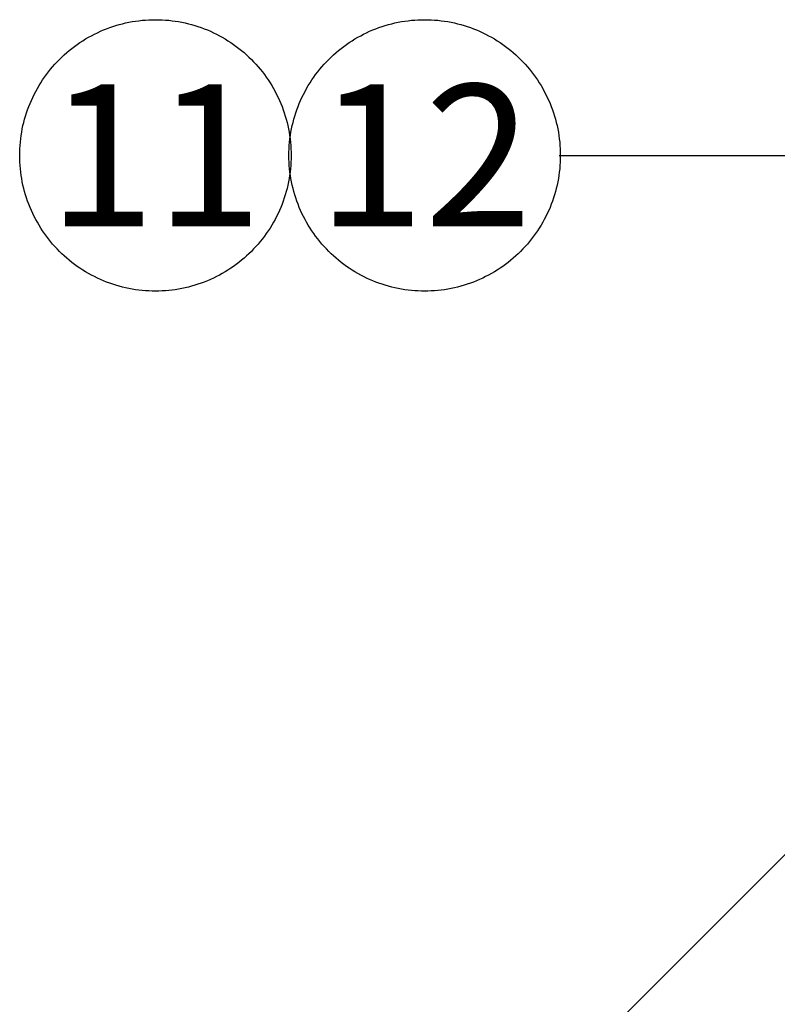
# Model space of a CAD drawing. Extents: x -3213 to 2971, y -4523 to -474.
# Drawn here: x 192 to 353, y -3174 to -2965 of the extents above; entities that cross this region are included whole.
import ezdxf
from ezdxf.enums import TextEntityAlignment as Align

# ---------------------------------------------------------------- set-up
doc = ezdxf.new("R2010")
doc.units = 0
doc.header["$LTSCALE"] = 15
doc.layers.add('__', color=7, linetype='CONTINUOUS')
doc.styles.add('________', font='txt')

# ---------------------------------------------------------------- blocks, each defined once
blk = doc.blocks.new('____-39')
at = {"layer": '__', "color": 4, "linetype": 'CONTINUOUS'}
for p, q in [((224.96, -4177.46), (316.52, -4085.9)), ((207.62, -4177.46), (224.96, -4177.46))]:
    blk.add_line(p, q, dxfattribs=at)
blk = doc.blocks.new('____-45')
at = {"layer": '__', "color": 4, "linetype": 'CONTINUOUS'}
for p, q in [((243.17, -3963.01), (324.96, -3963.01)), ((324.96, -3963.01), (416.52, -4054.58))]:
    blk.add_line(p, q, dxfattribs=at)
blk = doc.blocks.new('____-46')
at = {"layer": '__', "color": 4, "linetype": 'CONTINUOUS', "flags": 128}
blk.add_lwpolyline([(186.24, -3963.01), (186.24, -3963.72), (186.21, -3964.42), (186.17, -3965.13), (186.11, -3965.83), (186.03, -3966.54), (185.93, -3967.24), (185.82, -3967.93), (185.69, -3968.63), (185.55, -3969.32), (185.38, -3970.01), (185.2, -3970.69), (185, -3971.37), (184.79, -3972.04), (184.56, -3972.71), (184.32, -3973.38), (184.05, -3974.03), (183.77, -3974.68), (183.48, -3975.32), (183.17, -3975.96), (182.84, -3976.59), (182.5, -3977.21), (182.15, -3977.82), (181.78, -3978.42), (181.39, -3979.01), (180.99, -3979.59), (180.58, -3980.17), (180.15, -3980.73), (179.71, -3981.28), (179.25, -3981.82), (178.78, -3982.35), (178.3, -3982.87), (177.81, -3983.37), (177.3, -3983.87), (176.79, -3984.35), (176.26, -3984.82), (175.72, -3985.27), (175.16, -3985.71), (174.6, -3986.14), (174.03, -3986.56), (173.45, -3986.96), (172.85, -3987.34), (172.25, -3987.71), (171.64, -3988.07), (171.02, -3988.41), (170.39, -3988.74), (169.76, -3989.05), (169.12, -3989.34), (168.47, -3989.62), (167.81, -3989.88), (167.15, -3990.13), (166.48, -3990.36), (165.81, -3990.57), (165.13, -3990.77), (164.44, -3990.95), (163.75, -3991.11), (163.06, -3991.26), (162.37, -3991.39), (161.67, -3991.5), (160.97, -3991.59), (160.27, -3991.67), (159.56, -3991.73), (158.86, -3991.78), (158.15, -3991.8), (157.44, -3991.81), (156.74, -3991.8), (156.03, -3991.78), (155.33, -3991.73), (154.62, -3991.67), (153.92, -3991.59), (153.22, -3991.5), (152.52, -3991.39), (151.83, -3991.26), (151.13, -3991.11), (150.45, -3990.95), (149.76, -3990.77), (149.08, -3990.57), (148.41, -3990.36), (147.74, -3990.13), (147.08, -3989.88), (146.42, -3989.62), (145.77, -3989.34), (145.13, -3989.05), (144.5, -3988.74), (143.87, -3988.41), (143.25, -3988.07), (142.64, -3987.71), (142.04, -3987.34), (141.44, -3986.96), (140.86, -3986.56), (140.29, -3986.14), (139.73, -3985.71), (139.17, -3985.27), (138.63, -3984.82), (138.1, -3984.35), (137.59, -3983.87), (137.08, -3983.37), (136.59, -3982.87), (136.11, -3982.35), (135.64, -3981.82), (135.18, -3981.28), (134.74, -3980.73), (134.31, -3980.17), (133.9, -3979.59), (133.5, -3979.01), (133.11, -3978.42), (132.74, -3977.82), (132.39, -3977.21), (132.05, -3976.59), (131.72, -3975.96), (131.41, -3975.32), (131.12, -3974.68), (130.84, -3974.03), (130.57, -3973.38), (130.33, -3972.71), (130.1, -3972.04), (129.88, -3971.37), (129.69, -3970.69), (129.51, -3970.01), (129.34, -3969.32), (129.2, -3968.63), (129.07, -3967.93), (128.96, -3967.24), (128.86, -3966.54), (128.78, -3965.83), (128.72, -3965.13), (128.68, -3964.42), (128.65, -3963.72), (128.64, -3963.01), (128.65, -3962.3), (128.68, -3961.6), (128.72, -3960.89), (128.78, -3960.19), (128.86, -3959.48), (128.96, -3958.78), (129.07, -3958.09), (129.2, -3957.39), (129.34, -3956.7), (129.51, -3956.01), (129.69, -3955.33), (129.88, -3954.65), (130.1, -3953.98), (130.33, -3953.31), (130.57, -3952.65), (130.84, -3951.99), (131.12, -3951.34), (131.41, -3950.7), (131.72, -3950.06), (132.05, -3949.43), (132.39, -3948.81), (132.74, -3948.2), (133.11, -3947.6), (133.5, -3947.01), (133.9, -3946.43), (134.31, -3945.85), (134.74, -3945.29), (135.18, -3944.74), (135.64, -3944.2), (136.11, -3943.67), (136.59, -3943.15), (137.08, -3942.65), (137.59, -3942.15), (138.1, -3941.67), (138.63, -3941.2), (139.17, -3940.75), (139.73, -3940.31), (140.29, -3939.88), (140.86, -3939.46), (141.44, -3939.06), (142.04, -3938.68), (142.64, -3938.31), (143.25, -3937.95), (143.87, -3937.61), (144.5, -3937.29), (145.13, -3936.98), (145.77, -3936.68), (146.42, -3936.4), (147.08, -3936.14), (147.74, -3935.89), (148.41, -3935.66), (149.08, -3935.45), (149.76, -3935.25), (150.45, -3935.07), (151.13, -3934.91), (151.83, -3934.76), (152.52, -3934.63), (153.22, -3934.52), (153.92, -3934.43), (154.62, -3934.35), (155.33, -3934.29), (156.03, -3934.24), (156.74, -3934.22), (157.44, -3934.21), (158.15, -3934.22), (158.86, -3934.24), (159.56, -3934.29), (160.27, -3934.35), (160.97, -3934.43), (161.67, -3934.52), (162.37, -3934.63), (163.06, -3934.76), (163.75, -3934.91), (164.44, -3935.07), (165.13, -3935.25), (165.81, -3935.45), (166.48, -3935.66), (167.15, -3935.89), (167.81, -3936.14), (168.47, -3936.4), (169.12, -3936.68), (169.76, -3936.98), (170.39, -3937.29), (171.02, -3937.61), (171.64, -3937.95), (172.25, -3938.31), (172.85, -3938.68), (173.45, -3939.06), (174.03, -3939.46), (174.6, -3939.88), (175.16, -3940.31), (175.72, -3940.75), (176.26, -3941.2), (176.79, -3941.67), (177.3, -3942.15), (177.81, -3942.65), (178.3, -3943.15), (178.78, -3943.67), (179.25, -3944.2), (179.71, -3944.74), (180.15, -3945.29), (180.58, -3945.85), (180.99, -3946.43), (181.39, -3947.01), (181.78, -3947.6), (182.15, -3948.2), (182.5, -3948.81), (182.84, -3949.43), (183.17, -3950.06), (183.48, -3950.7), (183.77, -3951.34), (184.05, -3951.99), (184.32, -3952.65), (184.56, -3953.31), (184.79, -3953.98), (185, -3954.65), (185.2, -3955.33), (185.38, -3956.01), (185.55, -3956.7), (185.69, -3957.39), (185.82, -3958.09), (185.93, -3958.78), (186.03, -3959.48), (186.11, -3960.19), (186.17, -3960.89), (186.21, -3961.6), (186.24, -3962.3)], close=True, dxfattribs=at)
at = {"layer": '__', "color": 7, "style": '________'}
blk.add_text('11', height=30.096, dxfattribs=at).set_placement((157.44, -3963.01), align=Align.MIDDLE_CENTER)
blk = doc.blocks.new('____-47')
at = {"layer": '__', "color": 4}
blk.add_blockref('____-46', (0, 0), dxfattribs=at)
blk = doc.blocks.new('____-48')
at = {"layer": '__', "color": 4, "linetype": 'CONTINUOUS', "flags": 128}
blk.add_lwpolyline([(243.39, -3963.01), (243.39, -3963.72), (243.36, -3964.42), (243.32, -3965.13), (243.26, -3965.83), (243.18, -3966.54), (243.08, -3967.24), (242.97, -3967.93), (242.84, -3968.63), (242.7, -3969.32), (242.53, -3970.01), (242.35, -3970.69), (242.15, -3971.37), (241.94, -3972.04), (241.71, -3972.71), (241.47, -3973.38), (241.2, -3974.03), (240.92, -3974.68), (240.63, -3975.32), (240.32, -3975.96), (239.99, -3976.59), (239.65, -3977.21), (239.3, -3977.82), (238.93, -3978.42), (238.54, -3979.01), (238.14, -3979.59), (237.73, -3980.17), (237.3, -3980.73), (236.86, -3981.28), (236.4, -3981.82), (235.93, -3982.35), (235.45, -3982.87), (234.96, -3983.37), (234.45, -3983.87), (233.94, -3984.35), (233.41, -3984.82), (232.87, -3985.27), (232.31, -3985.71), (231.75, -3986.14), (231.18, -3986.56), (230.6, -3986.96), (230, -3987.34), (229.4, -3987.71), (228.79, -3988.07), (228.17, -3988.41), (227.54, -3988.74), (226.91, -3989.05), (226.27, -3989.34), (225.62, -3989.62), (224.96, -3989.88), (224.3, -3990.13), (223.63, -3990.36), (222.96, -3990.57), (222.28, -3990.77), (221.59, -3990.95), (220.9, -3991.11), (220.21, -3991.26), (219.52, -3991.39), (218.82, -3991.5), (218.12, -3991.59), (217.42, -3991.67), (216.71, -3991.73), (216.01, -3991.78), (215.3, -3991.8), (214.59, -3991.81), (213.89, -3991.8), (213.18, -3991.78), (212.48, -3991.73), (211.77, -3991.67), (211.07, -3991.59), (210.37, -3991.5), (209.67, -3991.39), (208.98, -3991.26), (208.28, -3991.11), (207.6, -3990.95), (206.91, -3990.77), (206.23, -3990.57), (205.56, -3990.36), (204.89, -3990.13), (204.23, -3989.88), (203.57, -3989.62), (202.92, -3989.34), (202.28, -3989.05), (201.65, -3988.74), (201.02, -3988.41), (200.4, -3988.07), (199.79, -3987.71), (199.19, -3987.34), (198.59, -3986.96), (198.01, -3986.56), (197.44, -3986.14), (196.88, -3985.71), (196.32, -3985.27), (195.78, -3984.82), (195.25, -3984.35), (194.74, -3983.87), (194.23, -3983.37), (193.74, -3982.87), (193.26, -3982.35), (192.79, -3981.82), (192.33, -3981.28), (191.89, -3980.73), (191.46, -3980.17), (191.05, -3979.59), (190.65, -3979.01), (190.26, -3978.42), (189.89, -3977.82), (189.54, -3977.21), (189.2, -3976.59), (188.87, -3975.96), (188.56, -3975.32), (188.27, -3974.68), (187.99, -3974.03), (187.72, -3973.38), (187.48, -3972.71), (187.25, -3972.04), (187.03, -3971.37), (186.84, -3970.69), (186.66, -3970.01), (186.49, -3969.32), (186.35, -3968.63), (186.22, -3967.93), (186.11, -3967.24), (186.01, -3966.54), (185.93, -3965.83), (185.87, -3965.13), (185.83, -3964.42), (185.8, -3963.72), (185.79, -3963.01), (185.8, -3962.3), (185.83, -3961.6), (185.87, -3960.89), (185.93, -3960.19), (186.01, -3959.48), (186.11, -3958.78), (186.22, -3958.09), (186.35, -3957.39), (186.49, -3956.7), (186.66, -3956.01), (186.84, -3955.33), (187.03, -3954.65), (187.25, -3953.98), (187.48, -3953.31), (187.72, -3952.65), (187.99, -3951.99), (188.27, -3951.34), (188.56, -3950.7), (188.87, -3950.06), (189.2, -3949.43), (189.54, -3948.81), (189.89, -3948.2), (190.26, -3947.6), (190.65, -3947.01), (191.05, -3946.43), (191.46, -3945.85), (191.89, -3945.29), (192.33, -3944.74), (192.79, -3944.2), (193.26, -3943.67), (193.74, -3943.15), (194.23, -3942.65), (194.74, -3942.15), (195.25, -3941.67), (195.78, -3941.2), (196.32, -3940.75), (196.88, -3940.31), (197.44, -3939.88), (198.01, -3939.46), (198.59, -3939.06), (199.19, -3938.68), (199.79, -3938.31), (200.4, -3937.95), (201.02, -3937.61), (201.65, -3937.29), (202.28, -3936.98), (202.92, -3936.68), (203.57, -3936.4), (204.23, -3936.14), (204.89, -3935.89), (205.56, -3935.66), (206.23, -3935.45), (206.91, -3935.25), (207.6, -3935.07), (208.28, -3934.91), (208.98, -3934.76), (209.67, -3934.63), (210.37, -3934.52), (211.07, -3934.43), (211.77, -3934.35), (212.48, -3934.29), (213.18, -3934.24), (213.89, -3934.22), (214.59, -3934.21), (215.3, -3934.22), (216.01, -3934.24), (216.71, -3934.29), (217.42, -3934.35), (218.12, -3934.43), (218.82, -3934.52), (219.52, -3934.63), (220.21, -3934.76), (220.9, -3934.91), (221.59, -3935.07), (222.28, -3935.25), (222.96, -3935.45), (223.63, -3935.66), (224.3, -3935.89), (224.96, -3936.14), (225.62, -3936.4), (226.27, -3936.68), (226.91, -3936.98), (227.54, -3937.29), (228.17, -3937.61), (228.79, -3937.95), (229.4, -3938.31), (230, -3938.68), (230.6, -3939.06), (231.18, -3939.46), (231.75, -3939.88), (232.31, -3940.31), (232.87, -3940.75), (233.41, -3941.2), (233.94, -3941.67), (234.45, -3942.15), (234.96, -3942.65), (235.45, -3943.15), (235.93, -3943.67), (236.4, -3944.2), (236.86, -3944.74), (237.3, -3945.29), (237.73, -3945.85), (238.14, -3946.43), (238.54, -3947.01), (238.93, -3947.6), (239.3, -3948.2), (239.65, -3948.81), (239.99, -3949.43), (240.32, -3950.06), (240.63, -3950.7), (240.92, -3951.34), (241.2, -3951.99), (241.47, -3952.65), (241.71, -3953.31), (241.94, -3953.98), (242.15, -3954.65), (242.35, -3955.33), (242.53, -3956.01), (242.7, -3956.7), (242.84, -3957.39), (242.97, -3958.09), (243.08, -3958.78), (243.18, -3959.48), (243.26, -3960.19), (243.32, -3960.89), (243.36, -3961.6), (243.39, -3962.3)], close=True, dxfattribs=at)
at = {"layer": '__', "color": 7, "style": '________'}
blk.add_text('12', height=30.096, dxfattribs=at).set_placement((214.59, -3963.01), align=Align.MIDDLE_CENTER)
blk = doc.blocks.new('____-49')
at = {"layer": '__', "color": 4}
blk.add_blockref('____-48', (0, 0), dxfattribs=at)
blk = doc.blocks.new('_W750____________________2')
at = {"layer": '__', "color": 4}
for name in ['____-47', '____-49', '____-45', '____-39']:
    blk.add_blockref(name, (0, 0), dxfattribs=at)

msp = doc.modelspace()

# ---------------------------------------------------------------- block references
at = {"layer": '__', "color": 17}
msp.add_blockref('_W750____________________2', (63.58, 969.59), dxfattribs=at)

doc.saveas('drawing.dxf')
